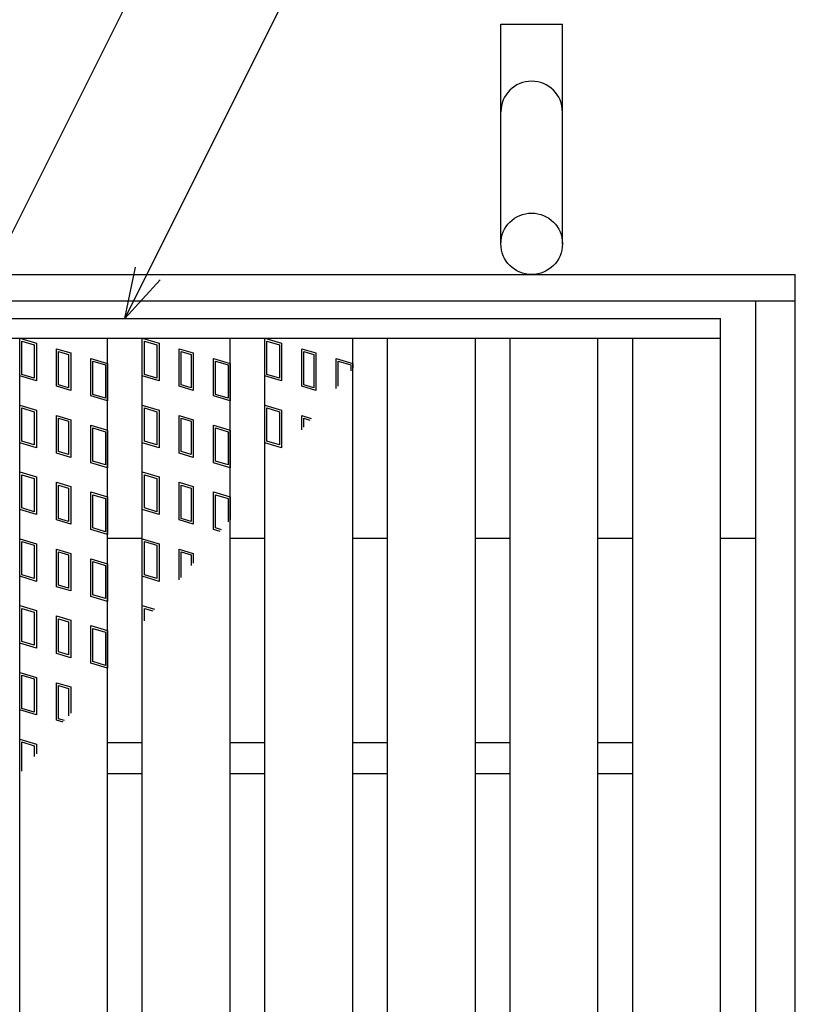
# Model space of a CAD drawing. Units: millimetres. Extents: x -182 to 173, y -128 to 105.
# Drawn here: x -93 to -71, y 28 to 56 of the extents above; entities that cross this region are included whole.
import ezdxf

# ---------------------------------------------------------------- set-up
doc = ezdxf.new("R2010")
doc.units = ezdxf.units.MM
doc.header["$LTSCALE"] = 0.25
doc.layers.add('50', color=7, linetype='Continuous')

msp = doc.modelspace()

# ---------------------------------------------------------------- linework, layer by layer
at = {"layer": '50', "color": 4, "linetype": 'Continuous', "lineweight": 25}
for p, q in [((-100.819, 35.038), (-82.663, 71.35)), ((-90.356, 47.1), (-80.637, 66.538)), ((-90.356, 47.1), (-90.056, 48.56)), ((-90.356, 47.1), (-89.356, 48.2))]:
    msp.add_line(p, q, dxfattribs=at)
at = {"layer": '50', "color": 6, "linetype": 'Continuous', "lineweight": 25}
for p, q in [((-79.662, 49.225), (-79.662, 55.475)), ((-79.662, 55.475), (-77.912, 55.475)), ((-77.912, 49.225), (-77.912, 55.475)), ((-112.912, 48.35), (-71.287, 48.35)), ((-71.287, -16.65), (-71.287, 48.35)), ((-112.912, 47.6), (-71.287, 47.6)), ((-72.412, -15.9), (-72.412, 47.6)), ((-90.85, 40.85), (-89.863, 40.85)), ((-87.363, 40.85), (-86.375, 40.85)), ((-83.875, 40.85), (-82.887, 40.85)), ((-80.387, 40.85), (-79.4, 40.85)), ((-76.9, 40.85), (-75.913, 40.85)), ((-73.412, 40.85), (-72.412, 40.85))]:
    msp.add_line(p, q, dxfattribs=at)
at = {"layer": '50', "color": 3, "linetype": 'Continuous', "lineweight": 25}
for p, q in [((-110.787, 47.1), (-73.412, 47.1)), ((-73.412, 46.538), (-73.412, 47.1)), ((-110.787, 46.538), (-73.412, 46.538)), ((-93.35, -14.837), (-93.35, 46.538)), ((-93.35, 46.538), (-90.85, 46.538)), ((-93.35, 46.538), (-92.875, 46.395)), ((-93.35, 45.469), (-93.35, 46.538)), ((-90.85, -14.837), (-90.85, 46.538)), ((-89.863, -14.837), (-89.863, 46.538)), ((-89.863, 46.538), (-87.363, 46.538)), ((-89.863, 46.538), (-89.387, 46.395)), ((-89.863, 45.469), (-89.863, 46.538)), ((-87.363, -14.837), (-87.363, 46.538)), ((-86.375, -14.837), (-86.375, 46.538)), ((-86.375, 46.538), (-83.875, 46.538)), ((-86.375, 46.538), (-85.9, 46.395)), ((-86.375, 45.469), (-86.375, 46.538)), ((-83.875, -14.837), (-83.875, 46.538)), ((-82.887, -14.837), (-82.887, 46.538)), ((-82.887, 46.538), (-80.387, 46.538)), ((-80.387, -14.837), (-80.387, 46.538)), ((-79.4, -14.837), (-79.4, 46.538)), ((-79.4, 46.538), (-76.9, 46.538)), ((-76.9, -14.837), (-76.9, 46.538)), ((-75.913, -14.837), (-75.913, 46.538)), ((-75.913, 46.538), (-73.412, 46.538)), ((-73.412, -14.837), (-73.412, 46.538)), ((-93.291, 46.458), (-92.934, 46.351)), ((-93.291, 45.513), (-93.291, 46.458)), ((-92.934, 46.351), (-92.934, 45.406)), ((-92.875, 46.395), (-92.875, 45.326)), ((-92.302, 46.242), (-91.898, 46.121)), ((-92.302, 45.173), (-92.302, 46.242)), ((-89.803, 46.458), (-89.447, 46.351)), ((-89.803, 45.513), (-89.803, 46.458)), ((-89.447, 46.351), (-89.447, 45.406)), ((-89.387, 46.395), (-89.387, 45.326)), ((-88.814, 46.242), (-88.411, 46.121)), ((-88.814, 45.173), (-88.814, 46.242)), ((-86.316, 46.458), (-85.959, 46.351)), ((-86.316, 45.513), (-86.316, 46.458)), ((-85.959, 46.351), (-85.959, 45.406)), ((-85.9, 46.395), (-85.9, 45.326)), ((-85.327, 46.242), (-84.923, 46.121)), ((-85.327, 45.173), (-85.327, 46.242)), ((-92.242, 46.162), (-91.957, 46.077)), ((-92.242, 45.217), (-92.242, 46.162)), ((-91.957, 46.077), (-91.957, 45.132)), ((-91.898, 46.121), (-91.898, 45.052)), ((-91.325, 45.968), (-90.85, 45.825)), ((-91.325, 44.899), (-91.325, 45.968)), ((-88.755, 46.162), (-88.47, 46.077)), ((-88.755, 45.217), (-88.755, 46.162)), ((-88.47, 46.077), (-88.47, 45.132)), ((-88.411, 46.121), (-88.411, 45.052)), ((-87.837, 45.968), (-87.363, 45.825)), ((-87.837, 44.899), (-87.837, 45.968)), ((-85.267, 46.162), (-84.982, 46.077)), ((-85.267, 45.217), (-85.267, 46.162)), ((-84.982, 46.077), (-84.982, 45.132)), ((-84.923, 46.121), (-84.923, 45.052)), ((-84.35, 45.968), (-83.875, 45.825)), ((-84.35, 45.108), (-84.35, 45.968)), ((-91.266, 45.888), (-90.909, 45.781)), ((-91.266, 44.943), (-91.266, 45.888)), ((-90.909, 45.781), (-90.909, 44.836)), ((-90.85, 45.825), (-90.85, 44.756)), ((-87.778, 45.888), (-87.422, 45.781)), ((-87.778, 44.943), (-87.778, 45.888)), ((-87.422, 45.781), (-87.422, 44.836)), ((-87.363, 45.825), (-87.363, 44.756)), ((-84.291, 45.888), (-83.934, 45.781)), ((-84.291, 45.18), (-84.291, 45.888)), ((-83.934, 45.781), (-83.934, 45.616)), ((-83.875, 45.825), (-83.875, 45.688)), ((-92.875, 45.326), (-93.35, 45.469)), ((-92.934, 45.406), (-93.291, 45.513)), ((-89.387, 45.326), (-89.863, 45.469)), ((-89.447, 45.406), (-89.803, 45.513)), ((-85.9, 45.326), (-86.375, 45.469)), ((-85.959, 45.406), (-86.316, 45.513)), ((-91.898, 45.052), (-92.302, 45.173)), ((-91.957, 45.132), (-92.242, 45.217)), ((-88.411, 45.052), (-88.814, 45.173)), ((-88.47, 45.132), (-88.755, 45.217)), ((-84.923, 45.052), (-85.327, 45.173)), ((-84.982, 45.132), (-85.267, 45.217)), ((-90.85, 44.756), (-91.325, 44.899)), ((-90.909, 44.836), (-91.266, 44.943)), ((-87.363, 44.756), (-87.837, 44.899)), ((-87.422, 44.836), (-87.778, 44.943)), ((-93.35, 44.638), (-92.875, 44.495)), ((-93.35, 43.569), (-93.35, 44.638)), ((-93.291, 44.558), (-92.934, 44.451)), ((-93.291, 43.613), (-93.291, 44.558)), ((-89.863, 44.638), (-89.387, 44.495)), ((-89.863, 43.569), (-89.863, 44.638)), ((-89.803, 44.558), (-89.447, 44.451)), ((-89.803, 43.613), (-89.803, 44.558)), ((-86.375, 44.638), (-85.9, 44.495)), ((-86.375, 43.569), (-86.375, 44.638)), ((-86.316, 44.558), (-85.959, 44.451)), ((-86.316, 43.613), (-86.316, 44.558)), ((-92.934, 44.451), (-92.934, 43.506)), ((-92.875, 44.495), (-92.875, 43.426)), ((-92.302, 44.342), (-91.898, 44.221)), ((-92.302, 43.273), (-92.302, 44.342)), ((-92.242, 44.262), (-91.957, 44.177)), ((-92.242, 43.317), (-92.242, 44.262)), ((-89.447, 44.451), (-89.447, 43.506)), ((-89.387, 44.495), (-89.387, 43.426)), ((-88.814, 44.342), (-88.411, 44.221)), ((-88.814, 43.273), (-88.814, 44.342)), ((-88.755, 44.262), (-88.47, 44.177)), ((-88.755, 43.317), (-88.755, 44.262)), ((-85.959, 44.451), (-85.959, 43.506)), ((-85.9, 44.495), (-85.9, 43.426)), ((-85.327, 44.342), (-85.055, 44.26)), ((-85.327, 43.939), (-85.327, 44.342)), ((-85.267, 44.262), (-85.097, 44.211)), ((-85.267, 44.009), (-85.267, 44.262)), ((-91.957, 44.177), (-91.957, 43.232)), ((-91.898, 44.221), (-91.898, 43.152)), ((-91.325, 44.068), (-90.85, 43.925)), ((-91.325, 42.999), (-91.325, 44.068)), ((-91.266, 43.988), (-90.909, 43.881)), ((-91.266, 43.043), (-91.266, 43.988)), ((-88.47, 44.177), (-88.47, 43.232)), ((-88.411, 44.221), (-88.411, 43.152)), ((-87.837, 44.068), (-87.363, 43.925)), ((-87.837, 42.999), (-87.837, 44.068)), ((-87.778, 43.988), (-87.422, 43.881)), ((-87.778, 43.043), (-87.778, 43.988)), ((-90.909, 43.881), (-90.909, 42.936)), ((-90.85, 43.925), (-90.85, 42.856)), ((-87.422, 43.881), (-87.422, 42.936)), ((-87.363, 43.925), (-87.363, 42.856)), ((-92.875, 43.426), (-93.35, 43.569)), ((-92.934, 43.506), (-93.291, 43.613)), ((-89.387, 43.426), (-89.863, 43.569)), ((-89.447, 43.506), (-89.803, 43.613)), ((-85.9, 43.426), (-86.375, 43.569)), ((-85.959, 43.506), (-86.316, 43.613)), ((-91.898, 43.152), (-92.302, 43.273)), ((-91.957, 43.232), (-92.242, 43.317)), ((-88.411, 43.152), (-88.814, 43.273)), ((-88.47, 43.232), (-88.755, 43.317)), ((-90.85, 42.856), (-91.325, 42.999)), ((-90.909, 42.936), (-91.266, 43.043)), ((-87.363, 42.856), (-87.837, 42.999)), ((-87.422, 42.936), (-87.778, 43.043)), ((-93.35, 42.738), (-92.875, 42.595)), ((-93.35, 41.669), (-93.35, 42.738)), ((-93.291, 42.658), (-92.934, 42.551)), ((-93.291, 41.713), (-93.291, 42.658)), ((-92.875, 42.595), (-92.875, 41.526)), ((-89.863, 42.738), (-89.387, 42.595)), ((-89.863, 41.669), (-89.863, 42.738)), ((-89.803, 42.658), (-89.447, 42.551)), ((-89.803, 41.713), (-89.803, 42.658)), ((-89.387, 42.595), (-89.387, 41.526)), ((-92.934, 42.551), (-92.934, 41.606)), ((-92.302, 42.442), (-91.898, 42.321)), ((-92.302, 41.373), (-92.302, 42.442)), ((-92.242, 42.362), (-91.957, 42.277)), ((-92.242, 41.417), (-92.242, 42.362)), ((-91.898, 42.321), (-91.898, 41.252)), ((-89.447, 42.551), (-89.447, 41.606)), ((-88.814, 42.442), (-88.411, 42.321)), ((-88.814, 41.373), (-88.814, 42.442)), ((-88.755, 42.362), (-88.47, 42.277)), ((-88.755, 41.417), (-88.755, 42.362)), ((-88.411, 42.321), (-88.411, 41.252)), ((-91.957, 42.277), (-91.957, 41.332)), ((-91.325, 42.168), (-90.85, 42.025)), ((-91.325, 41.099), (-91.325, 42.168)), ((-91.266, 42.088), (-90.909, 41.981)), ((-91.266, 41.143), (-91.266, 42.088)), ((-90.85, 42.025), (-90.85, 40.956)), ((-88.47, 42.277), (-88.47, 41.332)), ((-87.837, 42.168), (-87.363, 42.025)), ((-87.837, 41.099), (-87.837, 42.168)), ((-87.778, 42.088), (-87.422, 41.981)), ((-87.778, 41.143), (-87.778, 42.088)), ((-87.363, 42.025), (-87.363, 41.384)), ((-90.909, 41.981), (-90.909, 41.036)), ((-87.422, 41.981), (-87.422, 41.314)), ((-92.875, 41.526), (-93.35, 41.669)), ((-92.934, 41.606), (-93.291, 41.713)), ((-89.387, 41.526), (-89.863, 41.669)), ((-89.447, 41.606), (-89.803, 41.713)), ((-91.898, 41.252), (-92.302, 41.373)), ((-91.957, 41.332), (-92.242, 41.417)), ((-88.411, 41.252), (-88.814, 41.373)), ((-88.47, 41.332), (-88.755, 41.417)), ((-90.85, 40.956), (-91.325, 41.099)), ((-90.909, 41.036), (-91.266, 41.143)), ((-87.651, 41.043), (-87.837, 41.099)), ((-87.609, 41.092), (-87.778, 41.143)), ((-93.35, 40.838), (-92.875, 40.695)), ((-93.35, 39.769), (-93.35, 40.838)), ((-93.291, 40.758), (-92.934, 40.651)), ((-93.291, 39.813), (-93.291, 40.758)), ((-92.934, 40.651), (-92.934, 39.706)), ((-92.875, 40.695), (-92.875, 39.626)), ((-89.863, 40.838), (-89.387, 40.695)), ((-89.863, 39.769), (-89.863, 40.838)), ((-89.803, 40.758), (-89.447, 40.651)), ((-89.803, 39.813), (-89.803, 40.758)), ((-89.447, 40.651), (-89.447, 39.706)), ((-89.387, 40.695), (-89.387, 39.626)), ((-92.302, 40.542), (-91.898, 40.421)), ((-92.302, 39.473), (-92.302, 40.542)), ((-92.242, 40.462), (-91.957, 40.377)), ((-92.242, 39.517), (-92.242, 40.462)), ((-91.957, 40.377), (-91.957, 39.432)), ((-91.898, 40.421), (-91.898, 39.352)), ((-88.814, 39.668), (-88.814, 40.542)), ((-88.814, 40.542), (-88.411, 40.421)), ((-88.755, 39.738), (-88.755, 40.462)), ((-88.755, 40.462), (-88.47, 40.377)), ((-88.47, 40.377), (-88.47, 40.075)), ((-88.411, 40.421), (-88.411, 40.145)), ((-91.325, 40.268), (-90.85, 40.125)), ((-91.325, 39.199), (-91.325, 40.268)), ((-91.266, 40.188), (-90.909, 40.081)), ((-91.266, 39.243), (-91.266, 40.188)), ((-90.909, 40.081), (-90.909, 39.136)), ((-90.85, 40.125), (-90.85, 39.056)), ((-92.875, 39.626), (-93.35, 39.769)), ((-92.934, 39.706), (-93.291, 39.813)), ((-89.387, 39.626), (-89.863, 39.769)), ((-89.447, 39.706), (-89.803, 39.813)), ((-91.957, 39.432), (-92.242, 39.517)), ((-91.898, 39.352), (-92.302, 39.473)), ((-90.909, 39.136), (-91.266, 39.243)), ((-93.35, 38.938), (-92.875, 38.795)), ((-93.35, 37.869), (-93.35, 38.938)), ((-90.85, 39.056), (-91.325, 39.199)), ((-89.863, 38.938), (-89.519, 38.834)), ((-89.863, 38.428), (-89.863, 38.938)), ((-93.291, 38.858), (-92.934, 38.751)), ((-93.291, 37.913), (-93.291, 38.858)), ((-92.934, 38.751), (-92.934, 37.806)), ((-92.875, 38.795), (-92.875, 37.726)), ((-89.803, 38.858), (-89.561, 38.785)), ((-89.803, 38.498), (-89.803, 38.858)), ((-92.302, 38.642), (-91.898, 38.521)), ((-92.302, 37.573), (-92.302, 38.642)), ((-92.242, 38.562), (-91.957, 38.477)), ((-92.242, 37.617), (-92.242, 38.562)), ((-91.957, 38.477), (-91.957, 37.532)), ((-91.898, 38.521), (-91.898, 37.452)), ((-91.325, 38.368), (-90.85, 38.225)), ((-91.325, 37.299), (-91.325, 38.368)), ((-91.266, 38.288), (-90.909, 38.181)), ((-91.266, 37.343), (-91.266, 38.288)), ((-90.909, 38.181), (-90.909, 37.236)), ((-90.85, 38.225), (-90.85, 37.156)), ((-92.875, 37.726), (-93.35, 37.869)), ((-92.934, 37.806), (-93.291, 37.913)), ((-91.898, 37.452), (-92.302, 37.573)), ((-91.957, 37.532), (-92.242, 37.617)), ((-90.85, 37.156), (-91.325, 37.299)), ((-90.909, 37.236), (-91.266, 37.343)), ((-93.35, 37.038), (-92.875, 36.895)), ((-93.35, 35.969), (-93.35, 37.038)), ((-93.291, 36.958), (-92.934, 36.851)), ((-93.291, 36.013), (-93.291, 36.958)), ((-92.934, 36.851), (-92.934, 35.906)), ((-92.875, 36.895), (-92.875, 35.826)), ((-92.302, 36.742), (-91.898, 36.621)), ((-92.302, 35.673), (-92.302, 36.742)), ((-92.242, 36.662), (-91.957, 36.577)), ((-92.242, 35.717), (-92.242, 36.662)), ((-91.957, 36.577), (-91.957, 35.803)), ((-91.898, 36.621), (-91.898, 35.873)), ((-92.875, 35.826), (-93.35, 35.969)), ((-92.934, 35.906), (-93.291, 36.013)), ((-92.115, 35.617), (-92.302, 35.673)), ((-92.073, 35.666), (-92.242, 35.717)), ((-93.35, 35.138), (-92.875, 34.995)), ((-93.35, 34.157), (-93.35, 35.138)), ((-93.291, 35.058), (-92.934, 34.951)), ((-93.291, 34.227), (-93.291, 35.058)), ((-90.85, 35.038), (-89.863, 35.038)), ((-87.363, 35.038), (-86.375, 35.038)), ((-83.875, 35.038), (-82.887, 35.038)), ((-80.387, 35.038), (-79.4, 35.038)), ((-76.9, 35.038), (-75.913, 35.038)), ((-92.934, 34.951), (-92.934, 34.648)), ((-92.875, 34.995), (-92.875, 34.718)), ((-90.85, 34.163), (-89.863, 34.163)), ((-87.363, 34.163), (-86.375, 34.163)), ((-83.875, 34.163), (-82.887, 34.163)), ((-80.387, 34.163), (-79.4, 34.163)), ((-76.9, 34.163), (-75.913, 34.163))]:
    msp.add_line(p, q, dxfattribs=at)
at = {"layer": '50', "color": 6, "linetype": 'Continuous', "lineweight": 25}
msp.add_circle((-78.787, 49.225), 0.875, dxfattribs=at)
msp.add_arc((-78.787, 52.975), 0.875, 0, 180, dxfattribs=at)

doc.saveas('drawing.dxf')
